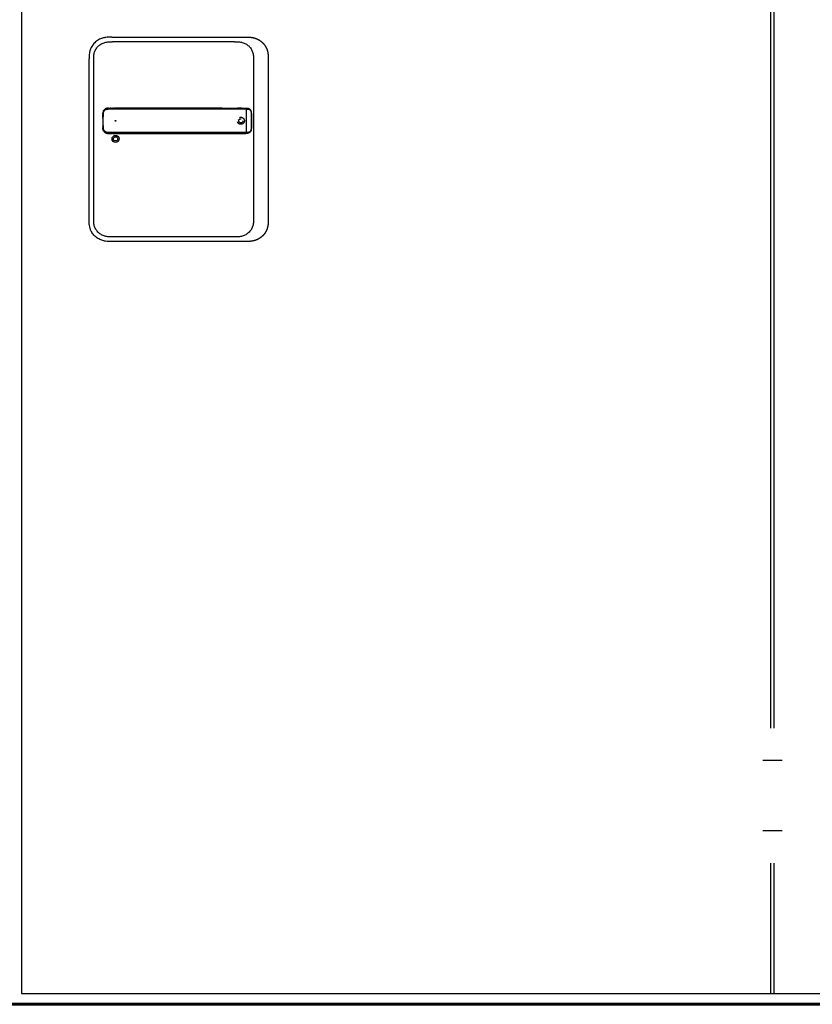
# Model space of a CAD drawing. Units: millimetres. Extents: x 536 to 143628, y 177 to 21591.
# Drawn here: x 102150 to 103093, y 4177 to 5348 of the extents above; entities that cross this region are included whole.
import ezdxf

# ---------------------------------------------------------------- set-up
doc = ezdxf.new("R2010")
doc.units = ezdxf.units.MM
doc.set_wipeout_variables(frame=1)
doc.linetypes.add('ACAD_ISO10W100', pattern=[18, 12, -3, 0, -3])
doc.linetypes.add('Volllinie', pattern=[0])
doc.layers.add('11_Kontur_1', color=7, linetype='Continuous', lineweight=25)
doc.layers.add('14_Mauer', color=6, linetype='Continuous', lineweight=60)
doc.layers.add('Beschläge', color=101, linetype='Volllinie')
doc.layers.add('Beschläge_1_10', color=101, linetype='Volllinie')

msp = doc.modelspace()

# ---------------------------------------------------------------- linework, layer by layer
at = {"layer": '11_Kontur_1'}
for p, q in [((103043.45, 4190.47), (103043.45, 7257.45)), ((103047.45, 4190.47), (103047.45, 7257.45))]:
    msp.add_line(p, q, dxfattribs=at)
msp.add_lwpolyline([(104023.43, 4190.47), (104023.43, 7257.45), (102269.46, 7257.45), (102152.45, 7257.45), (102152.45, 4190.47)], close=True, dxfattribs=at)
msp.add_lwpolyline([(104023.43, 4190.47), (104023.43, 7257.45), (102269.46, 7257.45), (102152.45, 7257.45), (102152.45, 4190.47)], close=True, dxfattribs=at)
at = {"layer": 'Beschläge'}
for p, q in [((102260, 5326.97), (102418.92, 5326.97)), ((102405.92, 5321.47), (102261, 5321.47)), ((102405.92, 5321.47), (102405.92, 5321.47)), ((102232.96, 5109.76), (102232.96, 5301.19)), ((102445.96, 5301.19), (102445.96, 5109.76)), ((102238.46, 5110.76), (102238.46, 5300.19)), ((102428.46, 5300.19), (102428.46, 5110.76)), ((102256.4, 5242.48), (102259.88, 5242.48)), ((102259.03, 5242.48), (102258.19, 5242.48)), ((102260.98, 5242.48), (102259.88, 5242.48)), ((102264.32, 5242.48), (102262.48, 5242.48)), ((102391.08, 5242.48), (102419.2, 5242.48)), ((102414.39, 5242.48), (102409.37, 5242.48)), ((102419.88, 5240.88), (102419.88, 5241.49)), ((102419.88, 5240.88), (102419.88, 5214.08)), ((102424.46, 5240.24), (102424.46, 5240.24)), ((102255.56, 5212.49), (102259.94, 5212.48)), ((102261, 5212.48), (102264.32, 5212.48)), ((102391.17, 5212.48), (102419.2, 5212.48)), ((102412.8, 5212.48), (102414.35, 5212.48)), ((102419.88, 5213.47), (102419.88, 5214.08)), ((102424.46, 5214.72), (102424.46, 5214.72)), ((102418.92, 5083.97), (102260, 5083.97)), ((102405.92, 5089.47), (102261, 5089.47))]:
    msp.add_line(p, q, dxfattribs=at)
at = {"layer": 'Beschläge', "linetype": 'ACAD_ISO10W100'}
for radius in [4.2, 2.5]:
    msp.add_circle((102413.46, 5227.47), radius, dxfattribs=at)
at = {"layer": 'Beschläge'}
for centre, radius in [((102264.46, 5227.47), 0.5), ((102264.46, 5205.97), 4.2), ((102264.46, 5205.97), 2.5)]:
    msp.add_circle(centre, radius, dxfattribs=at)
msp.add_ellipse((102271.21, 5212.53), major_axis=(7.52, 0.05), ratio=0.0028277, start_param=3.5531014, end_param=3.6261327, dxfattribs=at)
for points, degree, knots in [([(102260, 5326.97), (102258.84, 5326.97), (102256.42, 5326.96), (102252.64, 5326.65), (102248.5, 5325.72), (102243.95, 5323.78), (102239.48, 5320.47), (102236.13, 5316.22), (102234.17, 5311.91), (102233.27, 5308.07), (102232.96, 5304.52), (102232.96, 5302.26), (102232.96, 5301.19)], 3, [0, 0, 0, 0, 0.0809775, 0.1692711, 0.2644481, 0.3766033, 0.513271, 0.6496416, 0.7515888, 0.842131, 0.924769, 1, 1, 1, 1]), ([(102418.92, 5326.97), (102420.37, 5326.97), (102422.63, 5326.97), (102424.91, 5326.85), (102428.16, 5326.35), (102431.31, 5325.33), (102434.1, 5324.12), (102436.02, 5323), (102438.74, 5320.93), (102441.09, 5318.57), (102443.36, 5315.2), (102444.52, 5312.62), (102445.41, 5309.29), (102445.83, 5306.42), (102445.94, 5304.38), (102445.96, 5303.09), (102445.96, 5301.8), (102445.96, 5301.19)], 5, [0, 0, 0, 0, 0, 0, 0.1692715, 0.2644486, 0.2644486, 0.3766038, 0.3766038, 0.513271, 0.513271, 0.6496423, 0.7515895, 0.8421312, 0.8421312, 0.9247696, 1, 1, 1, 1, 1, 1]), ([(102238.46, 5300.19), (102238.46, 5300.97), (102238.46, 5301.77), (102238.48, 5302.56), (102238.5, 5303.33), (102238.55, 5304.1), (102238.62, 5304.86), (102238.7, 5305.61), (102238.81, 5306.35), (102238.96, 5307.08), (102239.11, 5307.8), (102239.29, 5308.5), (102239.52, 5309.2), (102239.97, 5310.56), (102240.6, 5311.88), (102241.39, 5313.1), (102242.17, 5314.31), (102243.11, 5315.43), (102244.18, 5316.41), (102245.25, 5317.39), (102246.45, 5318.24), (102247.73, 5318.93), (102249.02, 5319.63), (102250.4, 5320.18), (102251.82, 5320.57), (102252.54, 5320.77), (102253.27, 5320.93), (102254.01, 5321.05), (102254.75, 5321.18), (102255.51, 5321.27), (102256.27, 5321.33), (102257.04, 5321.4), (102257.82, 5321.43), (102258.61, 5321.45), (102259.4, 5321.47), (102260.2, 5321.47), (102261, 5321.47)], 3, [-3.5878945, -3.5878945, -3.5878945, -3.5878945, -3.3464348, -3.3464348, -3.3464348, -3.1111202, -3.1111202, -3.1111202, -2.8807742, -2.8807742, -2.8807742, -2.6544175, -2.6544175, -2.6544175, -2.2104205, -2.2104205, -2.2104205, -1.7734708, -1.7734708, -1.7734708, -1.3387347, -1.3387347, -1.3387347, -0.9016205, -0.9016205, -0.9016205, -0.6806803, -0.6806803, -0.6806803, -0.4572762, -0.4572762, -0.4572762, -0.2306652, -0.2306652, -0.2306652, 0, 0, 0, 0]), ([(102405.92, 5321.47), (102406.72, 5321.47), (102407.52, 5321.47), (102408.31, 5321.45), (102409.09, 5321.43), (102409.87, 5321.4), (102410.65, 5321.33), (102411.41, 5321.27), (102412.16, 5321.18), (102412.91, 5321.05), (102413.65, 5320.93), (102414.38, 5320.77), (102415.1, 5320.57), (102416.52, 5320.18), (102417.9, 5319.63), (102419.19, 5318.93), (102420.47, 5318.24), (102421.67, 5317.39), (102422.73, 5316.41), (102423.81, 5315.43), (102424.75, 5314.31), (102425.53, 5313.1), (102426.32, 5311.88), (102426.94, 5310.56), (102427.39, 5309.2), (102427.63, 5308.5), (102427.81, 5307.8), (102427.96, 5307.08), (102428.11, 5306.35), (102428.22, 5305.61), (102428.29, 5304.86), (102428.37, 5304.1), (102428.41, 5303.33), (102428.44, 5302.56), (102428.46, 5301.77), (102428.46, 5300.97), (102428.46, 5300.19)], 3, [-3.5878945, -3.5878945, -3.5878945, -3.5878945, -3.3572287, -3.3572287, -3.3572287, -3.130617, -3.130617, -3.130617, -2.9072125, -2.9072125, -2.9072125, -2.686272, -2.686272, -2.686272, -2.2491577, -2.2491577, -2.2491577, -1.8144218, -1.8144218, -1.8144218, -1.3774727, -1.3774727, -1.3774727, -0.9334763, -0.9334763, -0.9334763, -0.7071199, -0.7071199, -0.7071199, -0.476774, -0.476774, -0.476774, -0.2414596, -0.2414596, -0.2414596, 0, 0, 0, 0]), ([(102256.23, 5242.48), (102256.13, 5242.48), (102255.9, 5242.48), (102255.53, 5242.48), (102255.02, 5242.45), (102254.23, 5242.36), (102253.52, 5242.19), (102252.95, 5241.97), (102252.54, 5241.76), (102252.26, 5241.6), (102252.23, 5241.58)], 5, [40.30264664, 40.30264664, 40.30264664, 40.30264664, 40.30264664, 40.30264664, 40.35513998, 40.42611041, 40.49708083, 40.56805126, 40.70999211, 40.73050458, 40.73050458, 40.73050458, 40.73050458, 40.73050458, 40.73050458]), ([(102256.23, 5242.48), (102256.23, 5242.48), (102256.23, 5242.48), (102256.23, 5242.48), (102256.23, 5242.48), (102256.23, 5242.48), (102256.23, 5242.48), (102256.23, 5242.48), (102256.23, 5242.48), (102256.24, 5242.48), (102256.24, 5242.48), (102256.26, 5242.48), (102256.27, 5242.48), (102256.31, 5242.48), (102256.34, 5242.48), (102256.47, 5242.48), (102256.57, 5242.48), (102256.7, 5242.48), (102256.74, 5242.48), (102256.78, 5242.48), (102256.78, 5242.48), (102256.78, 5242.48), (102256.78, 5242.48), (102256.78, 5242.48), (102256.78, 5242.48), (102256.78, 5242.48), (102256.78, 5242.48), (102256.78, 5242.48)], 3, [0, 0, 0, 0, 0.000075081, 0.000075081, 0.000115113, 0.000115113, 0.000235271, 0.000235271, 0.000595629, 0.000595629, 0.001676123, 0.001676123, 0.004916715, 0.004916715, 0.014637718, 0.014637718, 0.043806412, 0.043806412, 0.054744516, 0.054744516, 0.054934137, 0.054934137, 0.055005295, 0.055005295, 0.055048828, 0.055048828, 0.055059166, 0.055059166, 0.055059166, 0.055059166]), ([(102259.03, 5242.48), (102259.03, 5242.48), (102259.03, 5242.48), (102259.03, 5242.48), (102259.03, 5242.48), (102259.03, 5242.48), (102259.03, 5242.48), (102259.03, 5242.48), (102259.03, 5242.48), (102259.04, 5242.48), (102259.04, 5242.48), (102259.05, 5242.48), (102259.07, 5242.48), (102259.11, 5242.48), (102259.14, 5242.48), (102259.27, 5242.48), (102259.37, 5242.48), (102259.53, 5242.48), (102259.6, 5242.48), (102259.71, 5242.48), (102259.74, 5242.48), (102259.79, 5242.48), (102259.81, 5242.48), (102259.84, 5242.48), (102259.85, 5242.48), (102259.86, 5242.48), (102259.86, 5242.48), (102259.87, 5242.48), (102259.87, 5242.48), (102259.88, 5242.48), (102259.88, 5242.48), (102259.88, 5242.48), (102259.88, 5242.48), (102259.88, 5242.48), (102259.88, 5242.48), (102259.88, 5242.48), (102259.88, 5242.48), (102259.88, 5242.48), (102259.88, 5242.48), (102259.88, 5242.48), (102259.88, 5242.48), (102259.88, 5242.48), (102259.88, 5242.48), (102259.88, 5242.48)], 3, [0, 0, 0, 0, 0.000077091, 0.000077091, 0.000117096, 0.000117096, 0.000237122, 0.000237122, 0.000597186, 0.000597186, 0.001677281, 0.001677281, 0.0049174, 0.0049174, 0.014637588, 0.014637588, 0.043798331, 0.043798331, 0.064573721, 0.064573721, 0.074962428, 0.074962428, 0.080157162, 0.080157162, 0.082754781, 0.082754781, 0.084053808, 0.084053808, 0.084703529, 0.084703529, 0.085028593, 0.085028593, 0.085191328, 0.085191328, 0.085272898, 0.085272898, 0.085313884, 0.085313884, 0.085334576, 0.085334576, 0.085345118, 0.085345118, 0.085356446, 0.085356446, 0.085356446, 0.085356446]), ([(102260.98, 5242.48), (102260.98, 5242.48), (102260.98, 5242.48), (102260.98, 5242.48), (102260.98, 5242.48), (102260.98, 5242.48), (102260.98, 5242.48), (102260.98, 5242.48), (102260.98, 5242.48), (102260.99, 5242.48), (102260.99, 5242.48), (102261, 5242.48), (102261.01, 5242.48), (102261.06, 5242.48), (102261.09, 5242.48), (102261.22, 5242.48), (102261.32, 5242.48), (102261.71, 5242.48), (102262, 5242.48), (102262.32, 5242.48), (102262.35, 5242.48), (102262.4, 5242.48), (102262.42, 5242.48), (102262.44, 5242.48), (102262.45, 5242.48), (102262.46, 5242.48), (102262.46, 5242.48), (102262.47, 5242.48), (102262.47, 5242.48), (102262.48, 5242.48), (102262.48, 5242.48), (102262.48, 5242.48), (102262.48, 5242.48), (102262.48, 5242.48), (102262.48, 5242.48), (102262.48, 5242.48), (102262.48, 5242.48), (102262.48, 5242.48), (102262.48, 5242.48), (102262.48, 5242.48), (102262.48, 5242.48), (102262.48, 5242.48)], 3, [0, 0, 0, 0, 0.00003818, 0.00003818, 0.00007819, 0.00007819, 0.00019822, 0.00019822, 0.00055827, 0.00055827, 0.00163831, 0.00163831, 0.00487837, 0.00487837, 0.01459844, 0.01459844, 0.0437586, 0.0437586, 0.13123935, 0.13123935, 0.14082889, 0.14082889, 0.1456237, 0.1456237, 0.14802115, 0.14802115, 0.14921992, 0.14921992, 0.14981934, 0.14981934, 0.1501191, 0.1501191, 0.15026902, 0.15026902, 0.15034402, 0.15034402, 0.15038157, 0.15038157, 0.15040038, 0.15040038, 0.1504194, 0.1504194, 0.1504194, 0.1504194]), ([(102391.08, 5242.48), (102389.49, 5242.48), (102386.35, 5242.48), (102381.67, 5242.48), (102375.3, 5242.48), (102365.78, 5242.48), (102354.73, 5242.48), (102341.99, 5242.48), (102327.76, 5242.48), (102311.88, 5242.48), (102296.04, 5242.48), (102283.36, 5242.48), (102273.82, 5242.48), (102267.52, 5242.48), (102264.32, 5242.48)], 5, [26.8069405, 26.8069405, 26.8069405, 26.8069405, 26.8069405, 26.8069405, 27.5917655, 28.3845865, 29.1774075, 29.9702284, 31.5558704, 33.1415124, 34.7271543, 36.3127963, 37.8984383, 39.4831297, 39.4831297, 39.4831297, 39.4831297, 39.4831297, 39.4831297]), ([(102414.39, 5242.48), (102414.39, 5242.48), (102414.39, 5242.48), (102414.39, 5242.48), (102414.39, 5242.48), (102414.4, 5242.48), (102414.4, 5242.48), (102414.4, 5242.48), (102414.4, 5242.48), (102414.4, 5242.48), (102414.41, 5242.48), (102414.42, 5242.48), (102414.43, 5242.48), (102414.47, 5242.48), (102414.5, 5242.48), (102414.61, 5242.48), (102414.7, 5242.48), (102415.04, 5242.48), (102415.29, 5242.48), (102415.64, 5242.48), (102415.73, 5242.48), (102415.83, 5242.48), (102415.84, 5242.48), (102415.85, 5242.48), (102415.85, 5242.48), (102415.85, 5242.48), (102415.85, 5242.48), (102415.85, 5242.48), (102415.85, 5242.48), (102415.85, 5242.48), (102415.85, 5242.48), (102415.85, 5242.48)], 3, [0, 0, 0, 0, 0.00004853, 0.00004853, 0.00008853, 0.00008853, 0.00020856, 0.00020856, 0.0005686, 0.0005686, 0.00164865, 0.00164865, 0.00488872, 0.00488872, 0.01460888, 0.01460888, 0.04377015, 0.04377015, 0.13127838, 0.13127838, 0.16408592, 0.16408592, 0.16716159, 0.16716159, 0.16744997, 0.16744997, 0.16750404, 0.16750404, 0.16754466, 0.16754466, 0.16755743, 0.16755743, 0.16755743, 0.16755743]), ([(102415.85, 5242.48), (102417.28, 5242.48), (102418.74, 5242.5), (102420.47, 5242.47), (102420.79, 5242.46), (102421.72, 5242.39), (102422.32, 5242.28), (102423.41, 5241.88), (102423.9, 5241.57), (102424.72, 5240.71), (102425.06, 5240.14), (102425.55, 5238.82), (102425.72, 5238.04), (102425.9, 5236.63), (102425.95, 5236.01), (102426.03, 5234.28), (102426.02, 5233.17), (102426.02, 5227.87), (102426.17, 5223.65), (102425.97, 5219.49)], 3, [0, 0, 0, 0, 0.5444043, 0.5444043, 0.6694786, 0.6694786, 0.9211904, 0.9211904, 1.1745577, 1.1745577, 1.4291379, 1.4291379, 1.6831701, 1.6831701, 1.8715814, 1.8715814, 2.2042199, 2.2042199, 3.4618297, 3.4618297, 3.4618297, 3.4618297]), ([(102249.15, 5230.52), (102249.15, 5230.52), (102249.15, 5230.52), (102249.15, 5230.52), (102249.15, 5230.52), (102249.15, 5230.53), (102249.15, 5230.53), (102249.15, 5230.54), (102249.15, 5230.54), (102249.15, 5230.56), (102249.15, 5230.57), (102249.16, 5230.62), (102249.16, 5230.66), (102249.17, 5231.63), (102249.19, 5232.56), (102249.22, 5233.48)], 3, [0, 0, 0, 0, 0.00019315, 0.00019315, 0.00057945, 0.00057945, 0.00135205, 0.00135205, 0.00289725, 0.00289725, 0.00598764, 0.00598764, 0.01900266, 0.01900266, 0.29666217, 0.29666217, 0.29666217, 0.29666217]), ([(102249.22, 5233.48), (102249.22, 5233.48), (102249.22, 5233.48), (102249.22, 5233.48), (102249.22, 5233.48), (102249.22, 5233.49), (102249.22, 5233.49), (102249.22, 5233.49), (102249.22, 5233.5), (102249.22, 5233.54), (102249.22, 5233.57), (102249.22, 5233.79), (102249.23, 5233.97), (102249.24, 5234.28), (102249.24, 5234.4), (102249.25, 5234.56), (102249.25, 5234.6), (102249.25, 5234.66), (102249.25, 5234.67), (102249.25, 5234.69), (102249.25, 5234.69), (102249.25, 5234.7), (102249.25, 5234.7), (102249.25, 5234.7), (102249.25, 5234.7), (102249.25, 5234.71), (102249.25, 5234.71), (102249.25, 5234.71), (102249.25, 5234.71), (102249.25, 5234.71)], 3, [0, 0, 0, 0, 0.00001273, 0.00001273, 0.00008064, 0.00008064, 0.00017118, 0.00017118, 0.00210256, 0.00210256, 0.01240307, 0.01240307, 0.06733911, 0.06733911, 0.10396322, 0.10396322, 0.1161713, 0.1161713, 0.1202407, 0.1202407, 0.12159721, 0.12159721, 0.12204941, 0.12204941, 0.12220017, 0.12220017, 0.12225042, 0.12225042, 0.12229751, 0.12229751, 0.12229751, 0.12229751]), ([(102249.27, 5235.37), (102249.27, 5235.37), (102249.27, 5235.37), (102249.27, 5235.37), (102249.27, 5235.37), (102249.27, 5235.37), (102249.27, 5235.37), (102249.27, 5235.37), (102249.27, 5235.37), (102249.28, 5235.38), (102249.28, 5235.38), (102249.28, 5235.39), (102249.28, 5235.4), (102249.28, 5235.44), (102249.28, 5235.47), (102249.28, 5235.51), (102249.28, 5235.54), (102249.28, 5235.56)], 3, [0, 0, 0, 0, 0.00003271, 0.00003271, 0.000072829, 0.000072829, 0.000172998, 0.000172998, 0.000473301, 0.000473301, 0.001373803, 0.001373803, 0.004074804, 0.004074804, 0.012177271, 0.012177271, 0.018864509, 0.018864509, 0.018864509, 0.018864509]), ([(102249.28, 5235.56), (102249.28, 5235.56), (102249.28, 5235.56), (102249.28, 5235.56), (102249.28, 5235.56), (102249.28, 5235.56), (102249.28, 5235.56), (102249.28, 5235.56), (102249.28, 5235.56), (102249.28, 5235.57), (102249.28, 5235.57), (102249.28, 5235.59), (102249.28, 5235.6), (102249.28, 5235.64), (102249.29, 5235.67), (102249.29, 5235.8), (102249.29, 5235.9), (102249.3, 5236.08), (102249.31, 5236.16), (102249.32, 5236.28), (102249.32, 5236.32), (102249.32, 5236.38), (102249.32, 5236.4), (102249.33, 5236.43), (102249.33, 5236.44), (102249.33, 5236.46), (102249.33, 5236.46), (102249.33, 5236.47), (102249.33, 5236.47), (102249.33, 5236.48), (102249.33, 5236.48), (102249.33, 5236.48), (102249.33, 5236.48), (102249.33, 5236.48), (102249.33, 5236.48), (102249.33, 5236.48), (102249.33, 5236.48), (102249.33, 5236.48), (102249.33, 5236.48), (102249.33, 5236.48), (102249.33, 5236.48), (102249.33, 5236.48), (102249.33, 5236.48), (102249.33, 5236.48)], 3, [0, 0, 0, 0, 0.000044717, 0.000044717, 0.000084752, 0.000084752, 0.000204847, 0.000204847, 0.00056499, 0.00056499, 0.001645143, 0.001645143, 0.004885284, 0.004885284, 0.014605474, 0.014605474, 0.043766629, 0.043766629, 0.068100873, 0.068100873, 0.080271542, 0.080271542, 0.086357782, 0.086357782, 0.08940154, 0.08940154, 0.090924112, 0.090924112, 0.09168614, 0.09168614, 0.092067918, 0.092067918, 0.092259574, 0.092259574, 0.092356163, 0.092356163, 0.092405202, 0.092405202, 0.092430434, 0.092430434, 0.0924437, 0.0924437, 0.092458665, 0.092458665, 0.092458665, 0.092458665]), ([(102250.05, 5239.19), (102249.97, 5239.04), (102249.77, 5238.62), (102249.58, 5238.08), (102249.45, 5237.52), (102249.37, 5236.96), (102249.34, 5236.58), (102249.33, 5236.48)], 5, [41.05358229, 41.05358229, 41.05358229, 41.05358229, 41.05358229, 41.05358229, 41.13581466, 41.27775551, 41.32510424, 41.32510424, 41.32510424, 41.32510424, 41.32510424, 41.32510424]), ([(102264.33, 5213.47), (102264.32, 5213.47), (102264.12, 5213.47), (102263.71, 5213.47), (102263.1, 5213.47), (102262.28, 5213.47), (102260.96, 5213.47), (102260.16, 5213.47), (102259.25, 5213.47), (102258.5, 5213.47), (102257.83, 5213.47), (102257.26, 5213.47), (102256.75, 5213.47), (102256.19, 5213.47), (102255.6, 5213.47), (102254.99, 5213.5), (102254.37, 5213.58), (102253.76, 5213.71), (102253.18, 5213.92), (102252.63, 5214.19), (102252.12, 5214.53), (102251.65, 5214.92), (102251.24, 5215.37), (102250.88, 5215.87), (102250.58, 5216.41), (102250.35, 5216.97), (102250.18, 5217.57), (102250.08, 5218.18), (102250.02, 5218.85), (102250, 5219.64), (102249.96, 5220.52), (102249.93, 5221.47), (102249.9, 5222.47), (102249.88, 5223.47), (102249.87, 5224.47), (102249.85, 5225.49), (102249.85, 5226.67), (102249.84, 5228.1), (102249.85, 5229.66), (102249.88, 5231.55), (102249.92, 5233.01), (102249.96, 5234.41), (102249.98, 5234.96), (102249.99, 5235.23), (102250, 5235.51)], 5, [0.0007081, 0.0007081, 0.0007081, 0.0007081, 0.0007081, 0.0007081, 0.0023679, 0.102379, 0.2023902, 0.3024014, 0.4024125, 0.5024237, 0.6024349, 0.6524404, 0.702446, 0.7524516, 0.8024572, 0.8735055, 0.9445539, 1.0156023, 1.0866507, 1.157699, 1.2287474, 1.2997958, 1.3708441, 1.4418925, 1.5129409, 1.5839893, 1.6550376, 1.726086, 1.7971344, 1.8681827, 1.9392311, 2.0398737, 2.1405164, 2.241159, 2.3418016, 2.4424442, 2.5430869, 2.6437295, 2.7443721, 2.9456574, 3.1469426, 3.3482279, 3.5495131, 3.5507603, 3.5507603, 3.5507603, 3.5507603, 3.5507603, 3.5507603]), ([(102250, 5235.51), (102250.02, 5235.97), (102250.04, 5236.38), (102250.09, 5236.79), (102250.15, 5237.2), (102250.24, 5237.6), (102250.37, 5237.99), (102250.5, 5238.37), (102250.68, 5238.74), (102250.9, 5239.09), (102251.11, 5239.43), (102251.37, 5239.75), (102251.67, 5240.03), (102251.96, 5240.31), (102252.29, 5240.56), (102252.64, 5240.76), (102253, 5240.96), (102253.38, 5241.12), (102253.77, 5241.23), (102253.97, 5241.29), (102254.17, 5241.34), (102254.37, 5241.37), (102254.58, 5241.41), (102254.79, 5241.43), (102255, 5241.45), (102255.21, 5241.47), (102255.43, 5241.48), (102255.65, 5241.48), (102255.87, 5241.49), (102256.09, 5241.49), (102256.31, 5241.49), (102256.47, 5241.49), (102256.63, 5241.49), (102256.79, 5241.49), (102256.94, 5241.49), (102257.1, 5241.49), (102257.26, 5241.49), (102257.58, 5241.49), (102257.9, 5241.49), (102258.21, 5241.49), (102258.53, 5241.49), (102258.85, 5241.49), (102259.17, 5241.49), (102259.49, 5241.49), (102259.81, 5241.49), (102260.12, 5241.49), (102260.42, 5241.49), (102260.73, 5241.49), (102261.08, 5241.49), (102261.43, 5241.49), (102261.83, 5241.49), (102262.22, 5241.49), (102262.6, 5241.49), (102262.95, 5241.49), (102263.3, 5241.49), (102263.65, 5241.49), (102263.99, 5241.49), (102264.32, 5241.49)], 3, [0, 0, 0, 0, 0.1419409, 0.1419409, 0.1419409, 0.2838817, 0.2838817, 0.2838817, 0.4258226, 0.4258226, 0.4258226, 0.5677634, 0.5677634, 0.5677634, 0.7097043, 0.7097043, 0.7097043, 0.8516451, 0.8516451, 0.8516451, 0.9226155, 0.9226155, 0.9226155, 0.993586, 0.993586, 0.993586, 1.0645564, 1.0645564, 1.0645564, 1.1355268, 1.1355268, 1.1355268, 1.1855324, 1.1855324, 1.1855324, 1.235538, 1.235538, 1.235538, 1.3355491, 1.3355491, 1.3355491, 1.4355603, 1.4355603, 1.4355603, 1.5355715, 1.5355715, 1.5355715, 1.6355826, 1.6355826, 1.6355826, 1.7355938, 1.7355938, 1.7355938, 1.8356049, 1.8356049, 1.8356049, 1.9379802, 1.9379802, 1.9379802, 1.9379802]), ([(102250.05, 5239.19), (102250.05, 5239.19), (102250.05, 5239.19), (102250.05, 5239.19), (102250.05, 5239.19), (102250.05, 5239.19), (102250.05, 5239.2), (102250.05, 5239.2), (102250.05, 5239.2), (102250.05, 5239.2), (102250.05, 5239.2), (102250.06, 5239.22), (102250.06, 5239.23), (102250.08, 5239.26), (102250.1, 5239.29), (102250.16, 5239.4), (102250.2, 5239.49), (102250.31, 5239.67), (102250.37, 5239.76), (102250.47, 5239.91), (102250.5, 5239.95), (102250.55, 5240.02), (102250.57, 5240.05), (102250.59, 5240.08), (102250.6, 5240.09), (102250.62, 5240.11), (102250.62, 5240.11), (102250.63, 5240.12), (102250.63, 5240.13), (102250.63, 5240.13), (102250.63, 5240.13), (102250.63, 5240.13), (102250.63, 5240.14), (102250.64, 5240.14), (102250.64, 5240.14), (102250.64, 5240.14), (102250.64, 5240.14), (102250.64, 5240.14), (102250.64, 5240.14), (102250.64, 5240.14), (102250.64, 5240.14), (102250.64, 5240.14), (102250.64, 5240.14), (102250.64, 5240.14)], 3, [0, 0, 0, 0, 0.00004567, 0.00004567, 0.00008574, 0.00008574, 0.00020591, 0.00020591, 0.00056618, 0.00056618, 0.00164647, 0.00164647, 0.00488677, 0.00488677, 0.01460723, 0.01460723, 0.04377469, 0.04377469, 0.07894995, 0.07894995, 0.09658699, 0.09658699, 0.10541237, 0.10541237, 0.1098266, 0.1098266, 0.11203465, 0.11203465, 0.11313956, 0.11313956, 0.1136929, 0.1136929, 0.11397044, 0.11397044, 0.11411008, 0.11411008, 0.11418075, 0.11418075, 0.11421689, 0.11421689, 0.1142357, 0.1142357, 0.11425659, 0.11425659, 0.11425659, 0.11425659]), ([(102251.37, 5240.93), (102251.35, 5240.92), (102251.19, 5240.77), (102251.04, 5240.62), (102250.89, 5240.46), (102250.75, 5240.29), (102250.64, 5240.14)], 5, [40.83800895, 40.83800895, 40.83800895, 40.83800895, 40.83800895, 40.83800895, 40.85193296, 40.94524866, 40.94524866, 40.94524866, 40.94524866, 40.94524866, 40.94524866]), ([(102251.37, 5240.93), (102251.37, 5240.93), (102251.37, 5240.93), (102251.37, 5240.94), (102251.37, 5240.94), (102251.37, 5240.94), (102251.37, 5240.94), (102251.37, 5240.94), (102251.37, 5240.94), (102251.37, 5240.94), (102251.37, 5240.94), (102251.38, 5240.95), (102251.39, 5240.95), (102251.41, 5240.97), (102251.42, 5240.98), (102251.48, 5241.03), (102251.53, 5241.07), (102251.71, 5241.22), (102251.85, 5241.33), (102252.04, 5241.46), (102252.08, 5241.48), (102252.13, 5241.52), (102252.15, 5241.53), (102252.18, 5241.55), (102252.19, 5241.55), (102252.2, 5241.56), (102252.21, 5241.56), (102252.21, 5241.57), (102252.22, 5241.57), (102252.22, 5241.57), (102252.22, 5241.57), (102252.22, 5241.57), (102252.22, 5241.57), (102252.22, 5241.58), (102252.23, 5241.58), (102252.23, 5241.58), (102252.23, 5241.58), (102252.23, 5241.58), (102252.23, 5241.58), (102252.23, 5241.58), (102252.23, 5241.58), (102252.23, 5241.58), (102252.23, 5241.58), (102252.23, 5241.58)], 3, [0, 0, 0, 0, 0.00003128, 0.00003128, 0.00007149, 0.00007149, 0.00014764, 0.00014764, 0.00037599, 0.00037599, 0.00106063, 0.00106063, 0.00311392, 0.00311392, 0.00927314, 0.00927314, 0.02775204, 0.02775204, 0.08324219, 0.08324219, 0.09686004, 0.09686004, 0.10367367, 0.10367367, 0.10708183, 0.10708183, 0.10878674, 0.10878674, 0.10963994, 0.10963994, 0.11006725, 0.11006725, 0.11028162, 0.11028162, 0.11038949, 0.11038949, 0.11044412, 0.11044412, 0.11047208, 0.11047208, 0.11048667, 0.11048667, 0.11050298, 0.11050298, 0.11050298, 0.11050298]), ([(102264.33, 5241.49), (102269.66, 5241.49), (102274.89, 5241.49), (102280.17, 5241.49), (102285.46, 5241.49), (102290.75, 5241.49), (102296.03, 5241.49), (102301.32, 5241.49), (102306.6, 5241.49), (102311.89, 5241.49), (102317.17, 5241.49), (102322.46, 5241.49), (102327.75, 5241.49), (102333.03, 5241.49), (102338.31, 5241.49), (102343.6, 5241.49), (102348.89, 5241.49), (102354.18, 5241.49), (102359.46, 5241.49), (102362.1, 5241.49), (102364.74, 5241.49), (102367.38, 5241.49), (102370.02, 5241.49), (102372.67, 5241.49), (102375.32, 5241.49), (102377.97, 5241.49), (102380.62, 5241.49), (102383.25, 5241.49), (102385.07, 5241.49), (102386.87, 5241.49), (102388.7, 5241.49), (102389.48, 5241.49), (102390.27, 5241.49), (102391.06, 5241.49)], 3, [0, 0, 0, 0, 1.5832779, 1.5832779, 1.5832779, 3.1689199, 3.1689199, 3.1689199, 4.7545619, 4.7545619, 4.7545619, 6.3402038, 6.3402038, 6.3402038, 7.9258458, 7.9258458, 7.9258458, 9.5114878, 9.5114878, 9.5114878, 10.3043087, 10.3043087, 10.3043087, 11.0971297, 11.0971297, 11.0971297, 11.8899507, 11.8899507, 11.8899507, 12.4381977, 12.4381977, 12.4381977, 12.6730519, 12.6730519, 12.6730519, 12.6730519]), ([(102391.12, 5241.49), (102391.12, 5241.49), (102391.51, 5241.49), (102392.29, 5241.49), (102393.46, 5241.49), (102395.05, 5241.49), (102397.07, 5241.49), (102399.04, 5241.49), (102400.9, 5241.49), (102402.7, 5241.49), (102404.51, 5241.49), (102406.33, 5241.49), (102408.14, 5241.49), (102409.95, 5241.49), (102411.77, 5241.49), (102413.56, 5241.49), (102415.28, 5241.49), (102416.92, 5241.49), (102418.16, 5241.49), (102419.04, 5241.49), (102419.6, 5241.49), (102419.88, 5241.49)], 5, [14.6165474, 14.6165474, 14.6165474, 14.6165474, 14.6165474, 14.6165474, 14.6207519, 14.8094134, 14.9980749, 15.1867364, 15.3753979, 15.5640594, 15.7527209, 15.9413824, 16.1300439, 16.3187053, 16.5073668, 16.6960283, 16.8846898, 17.0733513, 17.2620128, 17.4506743, 17.6402034, 17.6402034, 17.6402034, 17.6402034, 17.6402034, 17.6402034]), ([(102419.88, 5241.49), (102419.96, 5241.49), (102420.11, 5241.49), (102420.43, 5241.49), (102420.89, 5241.49), (102421.47, 5241.47), (102422.09, 5241.42), (102422.74, 5241.3), (102423.47, 5241.06), (102424.21, 5240.6), (102424.91, 5239.81), (102425.46, 5238.5), (102425.73, 5236.84), (102425.83, 5235.23), (102425.85, 5233.87), (102425.85, 5232.76), (102425.85, 5231.95), (102425.85, 5231.23), (102425.85, 5230.48), (102425.85, 5229.6), (102425.85, 5228.61), (102425.85, 5227.48), (102425.85, 5226.35), (102425.85, 5225.36), (102425.85, 5224.48), (102425.85, 5223.73), (102425.85, 5223.01), (102425.85, 5222.2), (102425.85, 5221.36), (102425.84, 5220.66), (102425.82, 5220.08), (102425.81, 5219.72), (102425.8, 5219.56)], 5, [17.6402052, 17.6402052, 17.6402052, 17.6402052, 17.6402052, 17.6402052, 17.694466, 17.7495961, 17.8598563, 17.9701166, 18.0803768, 18.1906371, 18.3008973, 18.5214179, 18.7419384, 18.9624589, 19.1829794, 19.2932396, 19.4034999, 19.4659999, 19.5284999, 19.5909999, 19.6534999, 19.7784999, 19.9034999, 20.0284999, 20.1534999, 20.2159999, 20.2784999, 20.341, 20.4035, 20.513755, 20.6240101, 20.7098482, 20.7098482, 20.7098482, 20.7098482, 20.7098482, 20.7098482]), ([(102249.15, 5230.52), (102249.15, 5230.31), (102249.14, 5229.7), (102249.14, 5228.89), (102249.13, 5227.9), (102249.13, 5226.66), (102249.14, 5225.47), (102249.15, 5224.45), (102249.17, 5223.45), (102249.19, 5222.44), (102249.21, 5221.59), (102249.23, 5220.93), (102249.24, 5220.48), (102249.25, 5220.23), (102249.25, 5220.19)], 5, [0.5036949, 0.5036949, 0.5036949, 0.5036949, 0.5036949, 0.5036949, 0.6051029, 0.8063881, 0.9070308, 1.0076734, 1.108316, 1.2089586, 1.3096013, 1.4102439, 1.5108865, 1.5338957, 1.5338957, 1.5338957, 1.5338957, 1.5338957, 1.5338957]), ([(102249.28, 5219.36), (102249.28, 5219.36), (102249.28, 5219.37), (102249.28, 5219.37), (102249.28, 5219.37), (102249.28, 5219.37), (102249.28, 5219.37), (102249.28, 5219.37), (102249.28, 5219.37), (102249.28, 5219.37), (102249.28, 5219.38), (102249.28, 5219.39), (102249.28, 5219.4), (102249.28, 5219.44), (102249.28, 5219.47), (102249.28, 5219.58), (102249.27, 5219.67), (102249.26, 5219.88), (102249.26, 5220.01), (102249.26, 5220.15), (102249.26, 5220.16), (102249.26, 5220.17), (102249.25, 5220.17), (102249.25, 5220.18), (102249.25, 5220.18), (102249.25, 5220.18), (102249.25, 5220.18), (102249.25, 5220.19), (102249.25, 5220.19), (102249.25, 5220.19), (102249.25, 5220.19), (102249.25, 5220.19), (102249.25, 5220.19), (102249.25, 5220.19), (102249.25, 5220.19), (102249.25, 5220.19), (102249.25, 5220.19), (102249.25, 5220.19), (102249.25, 5220.19), (102249.25, 5220.19)], 3, [0, 0, 0, 0, 0.00003337, 0.00003337, 0.000073475, 0.000073475, 0.000179861, 0.000179861, 0.000498792, 0.000498792, 0.001455178, 0.001455178, 0.004323856, 0.004323856, 0.012929407, 0.012929407, 0.038745905, 0.038745905, 0.077471047, 0.077471047, 0.079935899, 0.079935899, 0.081168769, 0.081168769, 0.081785647, 0.081785647, 0.082094532, 0.082094532, 0.082249421, 0.082249421, 0.082327312, 0.082327312, 0.082366701, 0.082366701, 0.082386831, 0.082386831, 0.082397316, 0.082397316, 0.082409183, 0.082409183, 0.082409183, 0.082409183]), ([(102249.28, 5219.36), (102249.29, 5219.15), (102249.3, 5218.94), (102249.31, 5218.72), (102249.31, 5218.71), (102249.31, 5218.7), (102249.32, 5218.69)], 3, [1.617418646, 1.617418646, 1.617418646, 1.617418646, 1.68257752, 1.68257752, 1.68257752, 1.686136294, 1.686136294, 1.686136294, 1.686136294]), ([(102425.97, 5219.49), (102425.94, 5218.83), (102425.89, 5218.18), (102425.74, 5217.08), (102425.65, 5216.62), (102425.36, 5215.55), (102425.12, 5214.96), (102424.54, 5214.03), (102424.2, 5213.67), (102423.39, 5213.08), (102422.9, 5212.86), (102421.74, 5212.56), (102421.04, 5212.51), (102420.03, 5212.48), (102419.74, 5212.48), (102419.34, 5212.48), (102419.24, 5212.48), (102419.12, 5212.48), (102419.11, 5212.48), (102419.11, 5212.48), (102419.1, 5212.48), (102419.1, 5212.48), (102419.1, 5212.48), (102419.1, 5212.48), (102419.1, 5212.48), (102419.1, 5212.48), (102419.1, 5212.48), (102419.1, 5212.48), (102419.1, 5212.48), (102419.1, 5212.48), (102419.1, 5212.48), (102419.1, 5212.48)], 3, [0, 0, 0, 0, 0.1978399, 0.1978399, 0.347784, 0.347784, 0.574872, 0.574872, 0.7851342, 0.7851342, 1.0155772, 1.0155772, 1.2974716, 1.2974716, 1.410132, 1.410132, 1.452378, 1.452378, 1.4537978, 1.4537978, 1.4550322, 1.4550322, 1.4551092, 1.4551092, 1.4551867, 1.4551867, 1.4552255, 1.4552255, 1.4552449, 1.4552449, 1.4552564, 1.4552564, 1.4552564, 1.4552564]), ([(102425.8, 5219.56), (102425.79, 5219.31), (102425.75, 5218.67), (102425.65, 5217.65), (102425.41, 5216.35), (102424.91, 5215.15), (102424.21, 5214.36), (102423.47, 5213.91), (102422.74, 5213.67), (102422.09, 5213.55), (102421.47, 5213.49), (102420.89, 5213.47), (102420.43, 5213.47), (102420.11, 5213.47), (102419.96, 5213.47), (102419.88, 5213.47)], 5, [20.7098482, 20.7098482, 20.7098482, 20.7098482, 20.7098482, 20.7098482, 20.8445203, 21.0650305, 21.2855406, 21.5060508, 21.6163059, 21.726561, 21.8368161, 21.9470711, 22.0573262, 22.1124538, 22.1667094, 22.1667094, 22.1667094, 22.1667094, 22.1667094, 22.1667094]), ([(102250.35, 5215.24), (102250.35, 5215.24), (102250.35, 5215.24), (102250.35, 5215.24), (102250.35, 5215.24), (102250.35, 5215.24), (102250.35, 5215.24), (102250.35, 5215.24), (102250.35, 5215.24), (102250.34, 5215.24), (102250.34, 5215.25), (102250.34, 5215.26), (102250.33, 5215.26), (102250.31, 5215.29), (102250.3, 5215.31), (102250.25, 5215.4), (102250.21, 5215.46), (102250.12, 5215.63), (102250.07, 5215.73), (102249.87, 5216.13), (102249.74, 5216.45), (102249.47, 5217.33), (102249.38, 5217.9), (102249.33, 5218.54), (102249.32, 5218.62), (102249.32, 5218.69), (102249.32, 5218.69), (102249.32, 5218.69), (102249.32, 5218.69), (102249.32, 5218.69), (102249.32, 5218.69), (102249.32, 5218.69), (102249.32, 5218.69), (102249.32, 5218.69)], 3, [0, 0, 0, 0, 0.00003105, 0.00003105, 0.00007119, 0.00007119, 0.00016595, 0.00016595, 0.00045007, 0.00045007, 0.00130203, 0.00130203, 0.00385741, 0.00385741, 0.01152314, 0.01152314, 0.03452318, 0.03452318, 0.06903008, 0.06903008, 0.17301246, 0.17301246, 0.34561904, 0.34561904, 0.3670631, 0.3670631, 0.36725422, 0.36725422, 0.36727376, 0.36727376, 0.36728844, 0.36728844, 0.36729855, 0.36729855, 0.36729855, 0.36729855]), ([(102250.35, 5215.24), (102250.35, 5215.24), (102250.35, 5215.24), (102250.35, 5215.24), (102250.48, 5215.03), (102250.62, 5214.84), (102250.77, 5214.65), (102250.93, 5214.47), (102251.09, 5214.29), (102251.26, 5214.13), (102251.43, 5213.96), (102251.62, 5213.81), (102251.81, 5213.67), (102252, 5213.53), (102252.19, 5213.4), (102252.4, 5213.28), (102252.6, 5213.17), (102252.81, 5213.07), (102253.03, 5212.98), (102253.25, 5212.89), (102253.47, 5212.81), (102253.69, 5212.75), (102253.92, 5212.69), (102254.14, 5212.64), (102254.37, 5212.6), (102254.56, 5212.57), (102254.74, 5212.55), (102254.93, 5212.53)], 3, [2.03778266, 2.03778266, 2.03778266, 2.03778266, 2.03781937, 2.03781937, 2.03781937, 2.10886774, 2.10886774, 2.10886774, 2.17991611, 2.17991611, 2.17991611, 2.25096448, 2.25096448, 2.25096448, 2.32201285, 2.32201285, 2.32201285, 2.39306122, 2.39306122, 2.39306122, 2.46410959, 2.46410959, 2.46410959, 2.53515797, 2.53515797, 2.53515797, 2.59319785, 2.59319785, 2.59319785, 2.59319785]), ([(102255.56, 5212.49), (102255.56, 5212.49), (102255.56, 5212.49), (102255.56, 5212.49), (102255.56, 5212.49), (102255.56, 5212.49), (102255.56, 5212.49), (102255.56, 5212.49), (102255.56, 5212.49), (102255.55, 5212.49), (102255.55, 5212.49), (102255.53, 5212.49), (102255.51, 5212.49), (102255.4, 5212.5), (102255.31, 5212.5), (102255.15, 5212.51), (102255.09, 5212.52), (102255, 5212.52), (102254.98, 5212.52), (102254.95, 5212.53), (102254.95, 5212.53), (102254.94, 5212.53), (102254.94, 5212.53), (102254.93, 5212.53), (102254.93, 5212.53), (102254.93, 5212.53), (102254.93, 5212.53), (102254.93, 5212.53), (102254.93, 5212.53), (102254.93, 5212.53)], 3, [0, 0, 0, 0, 0.000020032, 0.000020032, 0.000046604, 0.000046604, 0.000117437, 0.000117437, 0.00049513, 0.00049513, 0.000998546, 0.000998546, 0.006368426, 0.006368426, 0.035010975, 0.035010975, 0.054104132, 0.054104132, 0.060468164, 0.060468164, 0.062589549, 0.062589549, 0.063296718, 0.063296718, 0.063532454, 0.063532454, 0.063611029, 0.063611029, 0.063729046, 0.063729046, 0.063729046, 0.063729046]), ([(102261, 5212.48), (102261, 5212.48), (102261, 5212.48), (102261, 5212.48), (102261, 5212.48), (102261, 5212.48), (102261, 5212.48), (102261, 5212.48), (102260.99, 5212.48), (102260.99, 5212.48), (102260.99, 5212.48), (102260.97, 5212.48), (102260.96, 5212.48), (102260.92, 5212.48), (102260.89, 5212.48), (102260.76, 5212.48), (102260.66, 5212.48), (102260.42, 5212.48), (102260.27, 5212.48), (102260.07, 5212.48), (102260.01, 5212.48), (102259.96, 5212.48), (102259.95, 5212.48), (102259.95, 5212.48), (102259.94, 5212.48), (102259.94, 5212.48), (102259.94, 5212.48), (102259.94, 5212.48), (102259.94, 5212.48), (102259.94, 5212.48), (102259.94, 5212.48), (102259.94, 5212.48), (102259.94, 5212.48), (102259.94, 5212.48), (102259.94, 5212.48), (102259.94, 5212.48), (102259.94, 5212.48), (102259.94, 5212.48)], 3, [0, 0, 0, 0, 0.00007, 0.00007, 0.00011, 0.00011, 0.00023, 0.00023, 0.00059002, 0.00059002, 0.00167004, 0.00167004, 0.00491006, 0.00491006, 0.01463009, 0.01463009, 0.04379021, 0.04379021, 0.08753068, 0.08753068, 0.10393331, 0.10393331, 0.10512664, 0.10512664, 0.10572342, 0.10572342, 0.1060219, 0.1060219, 0.10617124, 0.10617124, 0.10624601, 0.10624601, 0.1062835, 0.1062835, 0.10630234, 0.10630234, 0.10632163, 0.10632163, 0.10632163, 0.10632163]), ([(102391.07, 5213.47), (102389.22, 5213.47), (102387.41, 5213.47), (102385.6, 5213.47), (102384.82, 5213.47), (102384.03, 5213.47), (102383.25, 5213.47), (102380.62, 5213.47), (102377.97, 5213.47), (102375.32, 5213.47), (102372.67, 5213.47), (102370.02, 5213.47), (102367.38, 5213.47), (102364.74, 5213.47), (102362.1, 5213.47), (102359.46, 5213.47), (102354.18, 5213.47), (102348.89, 5213.47), (102343.6, 5213.47), (102338.31, 5213.47), (102333.03, 5213.47), (102327.75, 5213.47), (102322.46, 5213.47), (102317.17, 5213.47), (102311.89, 5213.47), (102306.6, 5213.47), (102301.32, 5213.47), (102296.03, 5213.47), (102290.75, 5213.47), (102285.46, 5213.47), (102280.17, 5213.47), (102274.89, 5213.47), (102269.66, 5213.47), (102264.33, 5213.47)], 3, [0, 0, 0, 0, 0.5479752, 0.5479752, 0.5479752, 0.7845608, 0.7845608, 0.7845608, 1.5773818, 1.5773818, 1.5773818, 2.3702028, 2.3702028, 2.3702028, 3.1630237, 3.1630237, 3.1630237, 4.7486657, 4.7486657, 4.7486657, 6.3343077, 6.3343077, 6.3343077, 7.9199496, 7.9199496, 7.9199496, 9.5055916, 9.5055916, 9.5055916, 11.0912336, 11.0912336, 11.0912336, 12.6745077, 12.6745077, 12.6745077, 12.6745077]), ([(102264.33, 5212.48), (102267.53, 5212.48), (102273.83, 5212.48), (102283.37, 5212.48), (102296.04, 5212.48), (102311.88, 5212.48), (102327.76, 5212.48), (102341.99, 5212.48), (102354.73, 5212.48), (102365.78, 5212.48), (102375.31, 5212.48), (102381.7, 5212.48), (102386.4, 5212.48), (102389.56, 5212.48), (102391.17, 5212.48)], 5, [0, 0, 0, 0, 0, 0, 1.5833007, 3.1689427, 4.7545847, 6.3402266, 7.9258686, 9.5115106, 10.3043316, 11.0971525, 11.8899735, 12.684082, 12.684082, 12.684082, 12.684082, 12.684082, 12.684082]), ([(102419.88, 5213.47), (102419.76, 5213.47), (102419.65, 5213.47), (102419.53, 5213.47), (102419.18, 5213.47), (102418.81, 5213.47), (102418.44, 5213.47), (102417.94, 5213.47), (102417.42, 5213.47), (102416.89, 5213.47), (102416.36, 5213.47), (102415.81, 5213.47), (102415.26, 5213.47), (102414.7, 5213.47), (102414.12, 5213.47), (102413.54, 5213.47), (102412.96, 5213.47), (102412.36, 5213.47), (102411.76, 5213.47), (102411.16, 5213.47), (102410.56, 5213.47), (102409.95, 5213.47), (102409.35, 5213.47), (102408.74, 5213.47), (102408.14, 5213.47), (102407.53, 5213.47), (102406.93, 5213.47), (102406.33, 5213.47), (102405.72, 5213.47), (102405.11, 5213.47), (102404.51, 5213.47), (102403.91, 5213.47), (102403.3, 5213.47), (102402.7, 5213.47), (102402.1, 5213.47), (102401.5, 5213.47), (102400.89, 5213.47), (102400.28, 5213.47), (102399.66, 5213.47), (102399.02, 5213.47), (102398.38, 5213.47), (102397.72, 5213.47), (102397.06, 5213.47), (102396.4, 5213.47), (102395.73, 5213.47), (102395.06, 5213.47), (102394.4, 5213.47), (102393.74, 5213.47), (102393.09, 5213.47), (102392.41, 5213.47), (102391.74, 5213.47), (102391.17, 5213.47)], 3, [22.1667094, 22.1667094, 22.1667094, 22.1667094, 22.2141868, 22.2141868, 22.2141868, 22.356243, 22.356243, 22.356243, 22.5449047, 22.5449047, 22.5449047, 22.7335664, 22.7335664, 22.7335664, 22.922228, 22.922228, 22.922228, 23.1108897, 23.1108897, 23.1108897, 23.2995514, 23.2995514, 23.2995514, 23.4882131, 23.4882131, 23.4882131, 23.6768748, 23.6768748, 23.6768748, 23.8655365, 23.8655365, 23.8655365, 24.0541981, 24.0541981, 24.0541981, 24.2428598, 24.2428598, 24.2428598, 24.4315215, 24.4315215, 24.4315215, 24.6201832, 24.6201832, 24.6201832, 24.8088449, 24.8088449, 24.8088449, 24.9975066, 24.9975066, 24.9975066, 25.1944284, 25.1944284, 25.1944284, 25.1944284]), ([(102415.82, 5212.48), (102415.82, 5212.48), (102415.82, 5212.48), (102415.82, 5212.48), (102415.82, 5212.48), (102415.82, 5212.48), (102415.82, 5212.48), (102415.82, 5212.48), (102415.82, 5212.48), (102415.81, 5212.48), (102415.81, 5212.48), (102415.8, 5212.48), (102415.79, 5212.48), (102415.69, 5212.48), (102415.6, 5212.48), (102415.25, 5212.48), (102415, 5212.48), (102414.66, 5212.48), (102414.57, 5212.48), (102414.46, 5212.48), (102414.43, 5212.48), (102414.39, 5212.48), (102414.38, 5212.48), (102414.37, 5212.48), (102414.36, 5212.48), (102414.36, 5212.48), (102414.36, 5212.48), (102414.35, 5212.48), (102414.35, 5212.48), (102414.35, 5212.48), (102414.35, 5212.48), (102414.35, 5212.48), (102414.35, 5212.48), (102414.35, 5212.48)], 3, [0, 0, 0, 0, 0.00001005, 0.00001005, 0.00003703, 0.00003703, 0.0001993, 0.0001993, 0.00041555, 0.00041555, 0.00099222, 0.00099222, 0.00406777, 0.00406777, 0.03687516, 0.03687516, 0.12438298, 0.12438298, 0.15354423, 0.15354423, 0.16326438, 0.16326438, 0.16650444, 0.16650444, 0.16758449, 0.16758449, 0.16794453, 0.16794453, 0.16806455, 0.16806455, 0.16810456, 0.16810456, 0.16815148, 0.16815148, 0.16815148, 0.16815148]), ([(102419.1, 5212.48), (102418.75, 5212.48), (102418.41, 5212.48), (102417.88, 5212.48), (102417.7, 5212.48), (102416.97, 5212.48), (102416.38, 5212.48), (102415.82, 5212.48)], 3, [0, 0, 0, 0, 0.1391807, 0.1391807, 0.20744466, 0.20744466, 0.41311749, 0.41311749, 0.41311749, 0.41311749]), ([(102260, 5083.97), (102258.8, 5083.97), (102256.3, 5083.98), (102252.33, 5084.33), (102247.93, 5085.39), (102243.13, 5087.62), (102238.79, 5091.17), (102235.76, 5095.41), (102234.08, 5099.38), (102233.25, 5103.02), (102232.96, 5106.46), (102232.96, 5108.7), (102232.96, 5109.76)], 3, [0, 0, 0, 0, 0.0834667, 0.1751071, 0.278099, 0.3982705, 0.5430327, 0.6662132, 0.759275, 0.8430058, 0.9265493, 1, 1, 1, 1]), ([(102261, 5089.47), (102260.2, 5089.47), (102259.4, 5089.47), (102258.61, 5089.49), (102257.82, 5089.51), (102257.04, 5089.54), (102256.27, 5089.61), (102255.51, 5089.67), (102254.75, 5089.76), (102254.01, 5089.89), (102253.27, 5090.01), (102252.54, 5090.17), (102251.82, 5090.37), (102250.4, 5090.76), (102249.02, 5091.31), (102247.73, 5092.01), (102246.45, 5092.7), (102245.25, 5093.55), (102244.18, 5094.53), (102243.11, 5095.52), (102242.17, 5096.63), (102241.39, 5097.84), (102240.6, 5099.06), (102239.97, 5100.38), (102239.52, 5101.74), (102239.29, 5102.44), (102239.11, 5103.15), (102238.96, 5103.86), (102238.81, 5104.59), (102238.7, 5105.33), (102238.62, 5106.08), (102238.55, 5106.84), (102238.5, 5107.61), (102238.48, 5108.38), (102238.46, 5109.17), (102238.46, 5109.97), (102238.46, 5110.76)], 3, [-3.5878945, -3.5878945, -3.5878945, -3.5878945, -3.3572287, -3.3572287, -3.3572287, -3.1306176, -3.1306176, -3.1306176, -2.9072135, -2.9072135, -2.9072135, -2.6862733, -2.6862733, -2.6862733, -2.2491592, -2.2491592, -2.2491592, -1.8144231, -1.8144231, -1.8144231, -1.3774736, -1.3774736, -1.3774736, -0.9334768, -0.9334768, -0.9334768, -0.7071202, -0.7071202, -0.7071202, -0.4767742, -0.4767742, -0.4767742, -0.2414597, -0.2414597, -0.2414597, 0, 0, 0, 0]), ([(102428.46, 5110.76), (102428.46, 5109.97), (102428.46, 5109.17), (102428.44, 5108.38), (102428.41, 5107.61), (102428.37, 5106.84), (102428.29, 5106.08), (102428.22, 5105.33), (102428.11, 5104.59), (102427.96, 5103.86), (102427.81, 5103.15), (102427.63, 5102.44), (102427.39, 5101.74), (102426.94, 5100.38), (102426.32, 5099.06), (102425.53, 5097.84), (102424.75, 5096.63), (102423.81, 5095.52), (102422.73, 5094.53), (102421.67, 5093.55), (102420.47, 5092.7), (102419.19, 5092.01), (102417.9, 5091.31), (102416.52, 5090.76), (102415.1, 5090.37), (102414.38, 5090.17), (102413.65, 5090.01), (102412.91, 5089.89), (102412.16, 5089.76), (102411.41, 5089.67), (102410.65, 5089.61), (102409.87, 5089.54), (102409.09, 5089.51), (102408.31, 5089.49), (102407.52, 5089.47), (102406.72, 5089.47), (102405.92, 5089.47)], 3, [-3.5878945, -3.5878945, -3.5878945, -3.5878945, -3.3463969, -3.3463969, -3.3463969, -3.1110564, -3.1110564, -3.1110564, -2.8806944, -2.8806944, -2.8806944, -2.6543295, -2.6543295, -2.6543295, -2.2103328, -2.2103328, -2.2103328, -1.773398, -1.773398, -1.773398, -1.3386841, -1.3386841, -1.3386841, -0.9015937, -0.9015937, -0.9015937, -0.6806641, -0.6806641, -0.6806641, -0.4572687, -0.4572687, -0.4572687, -0.2306635, -0.2306635, -0.2306635, 0, 0, 0, 0]), ([(102445.96, 5109.76), (102445.96, 5108.47), (102445.96, 5106.44), (102445.86, 5104.4), (102445.44, 5101.52), (102444.55, 5098.71), (102443.45, 5096.14), (102442.42, 5094.35), (102440.45, 5091.73), (102438.04, 5089.31), (102435.19, 5087.38), (102432.46, 5085.98), (102428.84, 5084.81), (102426.31, 5084.33), (102424.03, 5084.07), (102421.76, 5083.98), (102420.31, 5083.97), (102419.61, 5083.97), (102418.92, 5083.97)], 5, [0, 0, 0, 0, 0, 0, 0.1578688, 0.2484105, 0.2484105, 0.3503577, 0.3503577, 0.486729, 0.486729, 0.6233962, 0.7355514, 0.7355514, 0.8307285, 0.9190223, 0.9190223, 1, 1, 1, 1, 1, 1])]:
    msp.add_open_spline(points, degree=degree, knots=knots, dxfattribs=at)
for points in [[(102249.27, 5235.28), (102249.27, 5235.17), (102249.26, 5235.06), (102249.26, 5234.95), (102249.26, 5234.83), (102249.25, 5234.71)], [(102249.28, 5235.56), (102249.28, 5235.56), (102249.28, 5235.56), (102249.28, 5235.56), (102249.28, 5235.56), (102249.28, 5235.56)]]:
    msp.add_open_spline(points, degree=5, dxfattribs=at)

# ---------------------------------------------------------------- next in the draw order: wipeouts: each hides what was drawn before it
msp.add_wipeout([(103033.95, 4505.47), (103033.95, 4345.47), (103056.95, 4345.47), (103056.95, 4505.47)]).dxf.layer = 'Beschläge_1_10'

# ---------------------------------------------------------------- next in the draw order: linework, layer by layer
at = {"layer": '14_Mauer'}
msp.add_lwpolyline([(104035.43, 7262.45), (100325.97, 7262.45), (100325.97, 7280.47), (100307.97, 7280.47), (100307.97, 7262.45), (100265.47, 7262.47), (100265.47, 4177.47), (104035.43, 4177.47)], close=True, dxfattribs=at)
at = {"layer": 'Beschläge_1_10'}
for p, q in [((103033.95, 4467.47), (103056.95, 4467.47)), ((103056.95, 4383.47), (103033.95, 4383.47))]:
    msp.add_line(p, q, dxfattribs=at)

doc.saveas('drawing.dxf')
